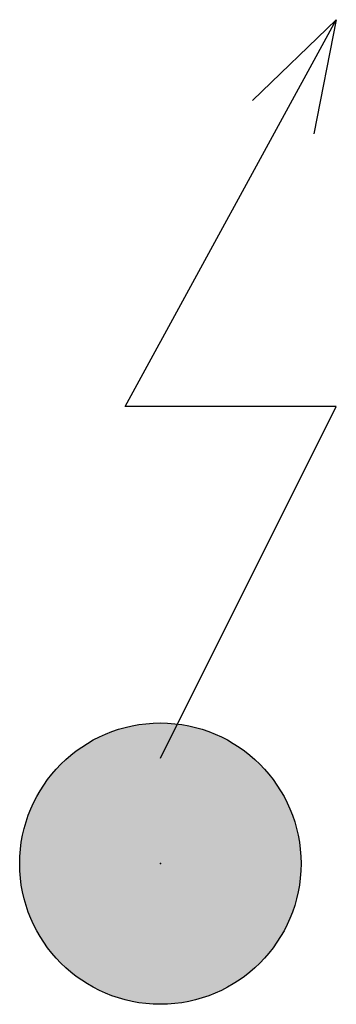
# Model space of a CAD drawing. Units: inches. Extents: x 525371 to 1096633, y 1613040 to 4102802.
# Drawn here: x 1087768 to 1087771, y 4098046 to 4098058 of the extents above; entities that cross this region are included whole.
import ezdxf

# ---------------------------------------------------------------- set-up
doc = ezdxf.new("R2010")
doc.units = ezdxf.units.IN
doc.header["$MEASUREMENT"] = 0
doc.layers.add('LOPDIAVAT', color=4, linetype='CONTINUOUS')

msp = doc.modelspace()

# ---------------------------------------------------------------- hatches: boundary and pattern name
at = {"layer": 'LOPDIAVAT'}
msp.add_hatch(color=7, dxfattribs=at).paths.add_polyline_path([(1087771.05015, 4098048.02877, 1), (1087767.72781, 4098048.02877, 1)])
msp.add_hatch(color=7, dxfattribs=at).paths.add_polyline_path([(1087771.05015, 4098048.02877, 1), (1087767.72781, 4098048.02877, 1)])
msp.add_hatch(color=7, dxfattribs=at).paths.add_polyline_path([(1087771.05015, 4098048.02877, 1), (1087767.72781, 4098048.02877, 1)])
msp.add_hatch(color=7, dxfattribs=at).paths.add_polyline_path([(1087771.05015, 4098048.02877, 1), (1087767.72781, 4098048.02877, 1)])
msp.add_hatch(color=7, dxfattribs=at).paths.add_polyline_path([(1087771.05015, 4098048.02877, 1), (1087767.72781, 4098048.02877, 1)])
msp.add_hatch(color=7, dxfattribs=at).paths.add_polyline_path([(1087771.05015, 4098048.02877, 1), (1087767.72781, 4098048.02877, 1)])
msp.add_hatch(color=7, dxfattribs=at).paths.add_polyline_path([(1087771.05015, 4098048.02877, 1), (1087767.72781, 4098048.02877, 1)])
msp.add_hatch(color=7, dxfattribs=at).paths.add_polyline_path([(1087771.05015, 4098048.02877, 1), (1087767.72781, 4098048.02877, 1)])
msp.add_hatch(color=7, dxfattribs=at).paths.add_polyline_path([(1087771.05015, 4098048.02877, 1), (1087767.72781, 4098048.02877, 1)])
msp.add_hatch(color=7, dxfattribs=at).paths.add_polyline_path([(1087771.05015, 4098048.02877, 1), (1087767.72781, 4098048.02877, 1)])
msp.add_hatch(color=7, dxfattribs=at).paths.add_polyline_path([(1087771.05015, 4098048.02877, 1), (1087767.72781, 4098048.02877, 1)])
msp.add_hatch(color=7, dxfattribs=at).paths.add_polyline_path([(1087771.05015, 4098048.02877, 1), (1087767.72781, 4098048.02877, 1)])
msp.add_hatch(color=7, dxfattribs=at).paths.add_polyline_path([(1087771.05015, 4098048.02877, 1), (1087767.72781, 4098048.02877, 1)])
msp.add_hatch(color=7, dxfattribs=at).paths.add_polyline_path([(1087771.05015, 4098048.02877, 1), (1087767.72781, 4098048.02877, 1)])
msp.add_hatch(color=7, dxfattribs=at).paths.add_polyline_path([(1087771.05015, 4098048.02877, 1), (1087767.72781, 4098048.02877, 1)])
msp.add_hatch(color=7, dxfattribs=at).paths.add_polyline_path([(1087771.05015, 4098048.02877, 1), (1087767.72781, 4098048.02877, 1)])
msp.add_hatch(color=7, dxfattribs=at).paths.add_polyline_path([(1087771.05015, 4098048.02877, 1), (1087767.72781, 4098048.02877, 1)])
msp.add_hatch(color=7, dxfattribs=at).paths.add_polyline_path([(1087771.05015, 4098048.02877, 1), (1087767.72781, 4098048.02877, 1)])
msp.add_hatch(color=7, dxfattribs=at).paths.add_polyline_path([(1087771.05015, 4098048.02877, 1), (1087767.72781, 4098048.02877, 1)])
msp.add_hatch(color=7, dxfattribs=at).paths.add_polyline_path([(1087771.05015, 4098048.02877, 1), (1087767.72781, 4098048.02877, 1)])
msp.add_hatch(color=7, dxfattribs=at).paths.add_polyline_path([(1087771.05015, 4098048.02877, 1), (1087767.72781, 4098048.02877, 1)])
msp.add_hatch(color=7, dxfattribs=at).paths.add_polyline_path([(1087771.05015, 4098048.02877, 1), (1087767.72781, 4098048.02877, 1)])
msp.add_hatch(color=7, dxfattribs=at).paths.add_polyline_path([(1087771.05015, 4098048.02877, 1), (1087767.72781, 4098048.02877, 1)])
msp.add_hatch(color=7, dxfattribs=at).paths.add_polyline_path([(1087771.05015, 4098048.02877, 1), (1087767.72781, 4098048.02877, 1)])
msp.add_hatch(color=7, dxfattribs=at).paths.add_polyline_path([(1087771.05015, 4098048.02877, 1), (1087767.72781, 4098048.02877, 1)])
msp.add_hatch(color=7, dxfattribs=at).paths.add_polyline_path([(1087771.05015, 4098048.02877, 1), (1087767.72781, 4098048.02877, 1)])
msp.add_hatch(color=7, dxfattribs=at).paths.add_polyline_path([(1087771.05015, 4098048.02877, 1), (1087767.72781, 4098048.02877, 1)])
msp.add_hatch(color=7, dxfattribs=at).paths.add_polyline_path([(1087771.05015, 4098048.02877, 1), (1087767.72781, 4098048.02877, 1)])
msp.add_hatch(color=7, dxfattribs=at).paths.add_polyline_path([(1087771.05015, 4098048.02877, 1), (1087767.72781, 4098048.02877, 1)])
msp.add_hatch(color=7, dxfattribs=at).paths.add_polyline_path([(1087771.05015, 4098048.02877, 1), (1087767.72781, 4098048.02877, 1)])
msp.add_hatch(color=7, dxfattribs=at).paths.add_polyline_path([(1087771.05015, 4098048.02877, 1), (1087767.72781, 4098048.02877, 1)])
msp.add_hatch(color=7, dxfattribs=at).paths.add_polyline_path([(1087771.05015, 4098048.02877, 1), (1087767.72781, 4098048.02877, 1)])
msp.add_hatch(color=7, dxfattribs=at).paths.add_polyline_path([(1087771.05015, 4098048.02877, 1), (1087767.72781, 4098048.02877, 1)])
msp.add_hatch(color=7, dxfattribs=at).paths.add_polyline_path([(1087771.05015, 4098048.02877, 1), (1087767.72781, 4098048.02877, 1)])
msp.add_hatch(color=7, dxfattribs=at).paths.add_polyline_path([(1087771.05015, 4098048.02877, 1), (1087767.72781, 4098048.02877, 1)])
msp.add_hatch(color=7, dxfattribs=at).paths.add_polyline_path([(1087771.05015, 4098048.02877, 1), (1087767.72781, 4098048.02877, 1)])
msp.add_hatch(color=7, dxfattribs=at).paths.add_polyline_path([(1087771.05015, 4098048.02877, 1), (1087767.72781, 4098048.02877, 1)])
msp.add_hatch(color=7, dxfattribs=at).paths.add_polyline_path([(1087771.05015, 4098048.02877, 1), (1087767.72781, 4098048.02877, 1)])
msp.add_hatch(color=7, dxfattribs=at).paths.add_polyline_path([(1087771.05015, 4098048.02877, 1), (1087767.72781, 4098048.02877, 1)])
msp.add_hatch(color=7, dxfattribs=at).paths.add_polyline_path([(1087771.05015, 4098048.02877, 1), (1087767.72781, 4098048.02877, 1)])
msp.add_hatch(color=7, dxfattribs=at).paths.add_polyline_path([(1087771.05015, 4098048.02877, 1), (1087767.72781, 4098048.02877, 1)])
msp.add_hatch(color=7, dxfattribs=at).paths.add_polyline_path([(1087771.05015, 4098048.02877, 1), (1087767.72781, 4098048.02877, 1)])
msp.add_hatch(color=7, dxfattribs=at).paths.add_polyline_path([(1087771.05015, 4098048.02877, 1), (1087767.72781, 4098048.02877, 1)])
msp.add_hatch(color=7, dxfattribs=at).paths.add_polyline_path([(1087771.05015, 4098048.02877, 1), (1087767.72781, 4098048.02877, 1)])
msp.add_hatch(color=7, dxfattribs=at).paths.add_polyline_path([(1087771.05015, 4098048.02877, 1), (1087767.72781, 4098048.02877, 1)])
msp.add_hatch(color=7, dxfattribs=at).paths.add_polyline_path([(1087771.05015, 4098048.02877, 1), (1087767.72781, 4098048.02877, 1)])
msp.add_hatch(color=7, dxfattribs=at).paths.add_polyline_path([(1087771.05015, 4098048.02877, 1), (1087767.72781, 4098048.02877, 1)])
msp.add_hatch(color=7, dxfattribs=at).paths.add_polyline_path([(1087771.05015, 4098048.02877, 1), (1087767.72781, 4098048.02877, 1)])

# ---------------------------------------------------------------- linework, layer by layer
at = {"layer": 'LOPDIAVAT', "color": 7}
for q in [(1087770.47803, 4098057.04333, 11.08), (1087770.47803, 4098057.04333, 11.08), (1087770.47803, 4098057.04333, 11.08), (1087770.47803, 4098057.04333, 11.08), (1087770.47803, 4098057.04333, 11.08), (1087770.47803, 4098057.04333, 11.08), (1087770.47803, 4098057.04333, 11.08), (1087770.47803, 4098057.04333, 11.08), (1087770.47803, 4098057.04333, 11.08), (1087770.47803, 4098057.04333, 11.08), (1087770.47803, 4098057.04333, 11.08), (1087770.47803, 4098057.04333, 11.08), (1087770.47803, 4098057.04333, 11.08), (1087770.47803, 4098057.04333, 11.08), (1087770.47803, 4098057.04333, 11.08), (1087770.47803, 4098057.04333, 11.08), (1087770.47803, 4098057.04333, 11.08), (1087770.47803, 4098057.04333, 11.08), (1087770.47803, 4098057.04333, 11.08), (1087770.47803, 4098057.04333, 11.08), (1087770.47803, 4098057.04333, 11.08), (1087770.47803, 4098057.04333, 11.08), (1087770.47803, 4098057.04333, 11.08), (1087770.47803, 4098057.04333, 11.08), (1087770.47803, 4098057.04333, 11.08), (1087770.47803, 4098057.04333, 11.08), (1087770.47803, 4098057.04333, 11.08), (1087770.47803, 4098057.04333, 11.08), (1087770.47803, 4098057.04333, 11.08), (1087770.47803, 4098057.04333, 11.08), (1087770.47803, 4098057.04333, 11.08), (1087770.47803, 4098057.04333, 11.08), (1087770.47803, 4098057.04333, 11.08), (1087770.47803, 4098057.04333, 11.08), (1087770.47803, 4098057.04333, 11.08), (1087770.47803, 4098057.04333, 11.08), (1087770.47803, 4098057.04333, 11.08), (1087770.47803, 4098057.04333, 11.08), (1087770.47803, 4098057.04333, 11.08), (1087770.47803, 4098057.04333, 11.08), (1087770.47803, 4098057.04333, 11.08), (1087770.47803, 4098057.04333, 11.08), (1087770.47803, 4098057.04333, 11.08), (1087770.47803, 4098057.04333, 11.08), (1087770.47803, 4098057.04333, 11.08), (1087770.47803, 4098057.04333, 11.08), (1087770.47803, 4098057.04333, 11.08), (1087770.47803, 4098057.04333, 11.08), (1087771.20068, 4098056.64888, 11.08), (1087771.20068, 4098056.64888, 11.08), (1087771.20068, 4098056.64888, 11.08), (1087771.20068, 4098056.64888, 11.08), (1087771.20068, 4098056.64888, 11.08), (1087771.20068, 4098056.64888, 11.08), (1087771.20068, 4098056.64888, 11.08), (1087771.20068, 4098056.64888, 11.08), (1087771.20068, 4098056.64888, 11.08), (1087771.20068, 4098056.64888, 11.08), (1087771.20068, 4098056.64888, 11.08), (1087771.20068, 4098056.64888, 11.08), (1087771.20068, 4098056.64888, 11.08), (1087771.20068, 4098056.64888, 11.08), (1087771.20068, 4098056.64888, 11.08), (1087771.20068, 4098056.64888, 11.08), (1087771.20068, 4098056.64888, 11.08), (1087771.20068, 4098056.64888, 11.08), (1087771.20068, 4098056.64888, 11.08), (1087771.20068, 4098056.64888, 11.08), (1087771.20068, 4098056.64888, 11.08), (1087771.20068, 4098056.64888, 11.08), (1087771.20068, 4098056.64888, 11.08), (1087771.20068, 4098056.64888, 11.08), (1087771.20068, 4098056.64888, 11.08), (1087771.20068, 4098056.64888, 11.08), (1087771.20068, 4098056.64888, 11.08), (1087771.20068, 4098056.64888, 11.08), (1087771.20068, 4098056.64888, 11.08), (1087771.20068, 4098056.64888, 11.08), (1087771.20068, 4098056.64888, 11.08), (1087771.20068, 4098056.64888, 11.08), (1087771.20068, 4098056.64888, 11.08), (1087771.20068, 4098056.64888, 11.08), (1087771.20068, 4098056.64888, 11.08), (1087771.20068, 4098056.64888, 11.08), (1087771.20068, 4098056.64888, 11.08), (1087771.20068, 4098056.64888, 11.08), (1087771.20068, 4098056.64888, 11.08), (1087771.20068, 4098056.64888, 11.08), (1087771.20068, 4098056.64888, 11.08), (1087771.20068, 4098056.64888, 11.08), (1087771.20068, 4098056.64888, 11.08), (1087771.20068, 4098056.64888, 11.08), (1087771.20068, 4098056.64888, 11.08), (1087771.20068, 4098056.64888, 11.08), (1087771.20068, 4098056.64888, 11.08), (1087771.20068, 4098056.64888, 11.08)]:
    msp.add_line((1087771.46689, 4098057.99578, 11.08), q, dxfattribs=at)
at = {"layer": 'LOPDIAVAT', "color": 7, "elevation": 11.08}
msp.add_lwpolyline([(1087769.38898, 4098049.27464), (1087771.46689, 4098053.42756), (1087768.97339, 4098053.42756), (1087771.46689, 4098057.99578)], dxfattribs=at)
msp.add_lwpolyline([(1087769.38898, 4098049.27464), (1087771.46689, 4098053.42756), (1087768.97339, 4098053.42756), (1087771.46689, 4098057.99578)], dxfattribs=at)
msp.add_lwpolyline([(1087769.38898, 4098049.27464), (1087771.46689, 4098053.42756), (1087768.97339, 4098053.42756), (1087771.46689, 4098057.99578)], dxfattribs=at)
msp.add_lwpolyline([(1087769.38898, 4098049.27464), (1087771.46689, 4098053.42756), (1087768.97339, 4098053.42756), (1087771.46689, 4098057.99578)], dxfattribs=at)
msp.add_lwpolyline([(1087769.38898, 4098049.27464), (1087771.46689, 4098053.42756), (1087768.97339, 4098053.42756), (1087771.46689, 4098057.99578)], dxfattribs=at)
msp.add_lwpolyline([(1087769.38898, 4098049.27464), (1087771.46689, 4098053.42756), (1087768.97339, 4098053.42756), (1087771.46689, 4098057.99578)], dxfattribs=at)
msp.add_lwpolyline([(1087769.38898, 4098049.27464), (1087771.46689, 4098053.42756), (1087768.97339, 4098053.42756), (1087771.46689, 4098057.99578)], dxfattribs=at)
msp.add_lwpolyline([(1087769.38898, 4098049.27464), (1087771.46689, 4098053.42756), (1087768.97339, 4098053.42756), (1087771.46689, 4098057.99578)], dxfattribs=at)
msp.add_lwpolyline([(1087769.38898, 4098049.27464), (1087771.46689, 4098053.42756), (1087768.97339, 4098053.42756), (1087771.46689, 4098057.99578)], dxfattribs=at)
msp.add_lwpolyline([(1087769.38898, 4098049.27464), (1087771.46689, 4098053.42756), (1087768.97339, 4098053.42756), (1087771.46689, 4098057.99578)], dxfattribs=at)
msp.add_lwpolyline([(1087769.38898, 4098049.27464), (1087771.46689, 4098053.42756), (1087768.97339, 4098053.42756), (1087771.46689, 4098057.99578)], dxfattribs=at)
msp.add_lwpolyline([(1087769.38898, 4098049.27464), (1087771.46689, 4098053.42756), (1087768.97339, 4098053.42756), (1087771.46689, 4098057.99578)], dxfattribs=at)
msp.add_lwpolyline([(1087769.38898, 4098049.27464), (1087771.46689, 4098053.42756), (1087768.97339, 4098053.42756), (1087771.46689, 4098057.99578)], dxfattribs=at)
msp.add_lwpolyline([(1087769.38898, 4098049.27464), (1087771.46689, 4098053.42756), (1087768.97339, 4098053.42756), (1087771.46689, 4098057.99578)], dxfattribs=at)
msp.add_lwpolyline([(1087769.38898, 4098049.27464), (1087771.46689, 4098053.42756), (1087768.97339, 4098053.42756), (1087771.46689, 4098057.99578)], dxfattribs=at)
msp.add_lwpolyline([(1087769.38898, 4098049.27464), (1087771.46689, 4098053.42756), (1087768.97339, 4098053.42756), (1087771.46689, 4098057.99578)], dxfattribs=at)
msp.add_lwpolyline([(1087769.38898, 4098049.27464), (1087771.46689, 4098053.42756), (1087768.97339, 4098053.42756), (1087771.46689, 4098057.99578)], dxfattribs=at)
msp.add_lwpolyline([(1087769.38898, 4098049.27464), (1087771.46689, 4098053.42756), (1087768.97339, 4098053.42756), (1087771.46689, 4098057.99578)], dxfattribs=at)
msp.add_lwpolyline([(1087769.38898, 4098049.27464), (1087771.46689, 4098053.42756), (1087768.97339, 4098053.42756), (1087771.46689, 4098057.99578)], dxfattribs=at)
msp.add_lwpolyline([(1087769.38898, 4098049.27464), (1087771.46689, 4098053.42756), (1087768.97339, 4098053.42756), (1087771.46689, 4098057.99578)], dxfattribs=at)
msp.add_lwpolyline([(1087769.38898, 4098049.27464), (1087771.46689, 4098053.42756), (1087768.97339, 4098053.42756), (1087771.46689, 4098057.99578)], dxfattribs=at)
msp.add_lwpolyline([(1087769.38898, 4098049.27464), (1087771.46689, 4098053.42756), (1087768.97339, 4098053.42756), (1087771.46689, 4098057.99578)], dxfattribs=at)
msp.add_lwpolyline([(1087769.38898, 4098049.27464), (1087771.46689, 4098053.42756), (1087768.97339, 4098053.42756), (1087771.46689, 4098057.99578)], dxfattribs=at)
msp.add_lwpolyline([(1087769.38898, 4098049.27464), (1087771.46689, 4098053.42756), (1087768.97339, 4098053.42756), (1087771.46689, 4098057.99578)], dxfattribs=at)
msp.add_lwpolyline([(1087769.38898, 4098049.27464), (1087771.46689, 4098053.42756), (1087768.97339, 4098053.42756), (1087771.46689, 4098057.99578)], dxfattribs=at)
msp.add_lwpolyline([(1087769.38898, 4098049.27464), (1087771.46689, 4098053.42756), (1087768.97339, 4098053.42756), (1087771.46689, 4098057.99578)], dxfattribs=at)
msp.add_lwpolyline([(1087769.38898, 4098049.27464), (1087771.46689, 4098053.42756), (1087768.97339, 4098053.42756), (1087771.46689, 4098057.99578)], dxfattribs=at)
msp.add_lwpolyline([(1087769.38898, 4098049.27464), (1087771.46689, 4098053.42756), (1087768.97339, 4098053.42756), (1087771.46689, 4098057.99578)], dxfattribs=at)
msp.add_lwpolyline([(1087769.38898, 4098049.27464), (1087771.46689, 4098053.42756), (1087768.97339, 4098053.42756), (1087771.46689, 4098057.99578)], dxfattribs=at)
msp.add_lwpolyline([(1087769.38898, 4098049.27464), (1087771.46689, 4098053.42756), (1087768.97339, 4098053.42756), (1087771.46689, 4098057.99578)], dxfattribs=at)
msp.add_lwpolyline([(1087769.38898, 4098049.27464), (1087771.46689, 4098053.42756), (1087768.97339, 4098053.42756), (1087771.46689, 4098057.99578)], dxfattribs=at)
msp.add_lwpolyline([(1087769.38898, 4098049.27464), (1087771.46689, 4098053.42756), (1087768.97339, 4098053.42756), (1087771.46689, 4098057.99578)], dxfattribs=at)
msp.add_lwpolyline([(1087769.38898, 4098049.27464), (1087771.46689, 4098053.42756), (1087768.97339, 4098053.42756), (1087771.46689, 4098057.99578)], dxfattribs=at)
msp.add_lwpolyline([(1087769.38898, 4098049.27464), (1087771.46689, 4098053.42756), (1087768.97339, 4098053.42756), (1087771.46689, 4098057.99578)], dxfattribs=at)
msp.add_lwpolyline([(1087769.38898, 4098049.27464), (1087771.46689, 4098053.42756), (1087768.97339, 4098053.42756), (1087771.46689, 4098057.99578)], dxfattribs=at)
msp.add_lwpolyline([(1087769.38898, 4098049.27464), (1087771.46689, 4098053.42756), (1087768.97339, 4098053.42756), (1087771.46689, 4098057.99578)], dxfattribs=at)
msp.add_lwpolyline([(1087769.38898, 4098049.27464), (1087771.46689, 4098053.42756), (1087768.97339, 4098053.42756), (1087771.46689, 4098057.99578)], dxfattribs=at)
msp.add_lwpolyline([(1087769.38898, 4098049.27464), (1087771.46689, 4098053.42756), (1087768.97339, 4098053.42756), (1087771.46689, 4098057.99578)], dxfattribs=at)
msp.add_lwpolyline([(1087769.38898, 4098049.27464), (1087771.46689, 4098053.42756), (1087768.97339, 4098053.42756), (1087771.46689, 4098057.99578)], dxfattribs=at)
msp.add_lwpolyline([(1087769.38898, 4098049.27464), (1087771.46689, 4098053.42756), (1087768.97339, 4098053.42756), (1087771.46689, 4098057.99578)], dxfattribs=at)
msp.add_lwpolyline([(1087769.38898, 4098049.27464), (1087771.46689, 4098053.42756), (1087768.97339, 4098053.42756), (1087771.46689, 4098057.99578)], dxfattribs=at)
msp.add_lwpolyline([(1087769.38898, 4098049.27464), (1087771.46689, 4098053.42756), (1087768.97339, 4098053.42756), (1087771.46689, 4098057.99578)], dxfattribs=at)
msp.add_lwpolyline([(1087769.38898, 4098049.27464), (1087771.46689, 4098053.42756), (1087768.97339, 4098053.42756), (1087771.46689, 4098057.99578)], dxfattribs=at)
msp.add_lwpolyline([(1087769.38898, 4098049.27464), (1087771.46689, 4098053.42756), (1087768.97339, 4098053.42756), (1087771.46689, 4098057.99578)], dxfattribs=at)
msp.add_lwpolyline([(1087769.38898, 4098049.27464), (1087771.46689, 4098053.42756), (1087768.97339, 4098053.42756), (1087771.46689, 4098057.99578)], dxfattribs=at)
msp.add_lwpolyline([(1087769.38898, 4098049.27464), (1087771.46689, 4098053.42756), (1087768.97339, 4098053.42756), (1087771.46689, 4098057.99578)], dxfattribs=at)
msp.add_lwpolyline([(1087769.38898, 4098049.27464), (1087771.46689, 4098053.42756), (1087768.97339, 4098053.42756), (1087771.46689, 4098057.99578)], dxfattribs=at)
msp.add_lwpolyline([(1087769.38898, 4098049.27464), (1087771.46689, 4098053.42756), (1087768.97339, 4098053.42756), (1087771.46689, 4098057.99578)], dxfattribs=at)
at = {"layer": 'LOPDIAVAT', "color": 7}
msp.add_circle((1087769.38898, 4098048.02877, 11.08), 1.66117, dxfattribs=at)
msp.add_circle((1087769.38898, 4098048.02877, 11.08), 1.66117, dxfattribs=at)
msp.add_circle((1087769.38898, 4098048.02877, 11.08), 1.66117, dxfattribs=at)
msp.add_circle((1087769.38898, 4098048.02877, 11.08), 1.66117, dxfattribs=at)
msp.add_circle((1087769.38898, 4098048.02877, 11.08), 1.66117, dxfattribs=at)
msp.add_circle((1087769.38898, 4098048.02877, 11.08), 1.66117, dxfattribs=at)
msp.add_circle((1087769.38898, 4098048.02877, 11.08), 1.66117, dxfattribs=at)
msp.add_circle((1087769.38898, 4098048.02877, 11.08), 1.66117, dxfattribs=at)
msp.add_circle((1087769.38898, 4098048.02877, 11.08), 1.66117, dxfattribs=at)
msp.add_circle((1087769.38898, 4098048.02877, 11.08), 1.66117, dxfattribs=at)
msp.add_circle((1087769.38898, 4098048.02877, 11.08), 1.66117, dxfattribs=at)
msp.add_circle((1087769.38898, 4098048.02877, 11.08), 1.66117, dxfattribs=at)
msp.add_circle((1087769.38898, 4098048.02877, 11.08), 1.66117, dxfattribs=at)
msp.add_circle((1087769.38898, 4098048.02877, 11.08), 1.66117, dxfattribs=at)
msp.add_circle((1087769.38898, 4098048.02877, 11.08), 1.66117, dxfattribs=at)
msp.add_circle((1087769.38898, 4098048.02877, 11.08), 1.66117, dxfattribs=at)
msp.add_circle((1087769.38898, 4098048.02877, 11.08), 1.66117, dxfattribs=at)
msp.add_circle((1087769.38898, 4098048.02877, 11.08), 1.66117, dxfattribs=at)
msp.add_circle((1087769.38898, 4098048.02877, 11.08), 1.66117, dxfattribs=at)
msp.add_circle((1087769.38898, 4098048.02877, 11.08), 1.66117, dxfattribs=at)
msp.add_circle((1087769.38898, 4098048.02877, 11.08), 1.66117, dxfattribs=at)
msp.add_circle((1087769.38898, 4098048.02877, 11.08), 1.66117, dxfattribs=at)
msp.add_circle((1087769.38898, 4098048.02877, 11.08), 1.66117, dxfattribs=at)
msp.add_circle((1087769.38898, 4098048.02877, 11.08), 1.66117, dxfattribs=at)
msp.add_circle((1087769.38898, 4098048.02877, 11.08), 1.66117, dxfattribs=at)
msp.add_circle((1087769.38898, 4098048.02877, 11.08), 1.66117, dxfattribs=at)
msp.add_circle((1087769.38898, 4098048.02877, 11.08), 1.66117, dxfattribs=at)
msp.add_circle((1087769.38898, 4098048.02877, 11.08), 1.66117, dxfattribs=at)
msp.add_circle((1087769.38898, 4098048.02877, 11.08), 1.66117, dxfattribs=at)
msp.add_circle((1087769.38898, 4098048.02877, 11.08), 1.66117, dxfattribs=at)
msp.add_circle((1087769.38898, 4098048.02877, 11.08), 1.66117, dxfattribs=at)
msp.add_circle((1087769.38898, 4098048.02877, 11.08), 1.66117, dxfattribs=at)
msp.add_circle((1087769.38898, 4098048.02877, 11.08), 1.66117, dxfattribs=at)
msp.add_circle((1087769.38898, 4098048.02877, 11.08), 1.66117, dxfattribs=at)
msp.add_circle((1087769.38898, 4098048.02877, 11.08), 1.66117, dxfattribs=at)
msp.add_circle((1087769.38898, 4098048.02877, 11.08), 1.66117, dxfattribs=at)
msp.add_circle((1087769.38898, 4098048.02877, 11.08), 1.66117, dxfattribs=at)
msp.add_circle((1087769.38898, 4098048.02877, 11.08), 1.66117, dxfattribs=at)
msp.add_circle((1087769.38898, 4098048.02877, 11.08), 1.66117, dxfattribs=at)
msp.add_circle((1087769.38898, 4098048.02877, 11.08), 1.66117, dxfattribs=at)
msp.add_circle((1087769.38898, 4098048.02877, 11.08), 1.66117, dxfattribs=at)
msp.add_circle((1087769.38898, 4098048.02877, 11.08), 1.66117, dxfattribs=at)
msp.add_circle((1087769.38898, 4098048.02877, 11.08), 1.66117, dxfattribs=at)
msp.add_circle((1087769.38898, 4098048.02877, 11.08), 1.66117, dxfattribs=at)
msp.add_circle((1087769.38898, 4098048.02877, 11.08), 1.66117, dxfattribs=at)
msp.add_circle((1087769.38898, 4098048.02877, 11.08), 1.66117, dxfattribs=at)
msp.add_circle((1087769.38898, 4098048.02877, 11.08), 1.66117, dxfattribs=at)
msp.add_circle((1087769.38898, 4098048.02877, 11.08), 1.66117, dxfattribs=at)
msp.add_point((1087769.38898, 4098048.02877, 11.08), dxfattribs=at)
msp.add_point((1087769.38898, 4098048.02877, 11.08), dxfattribs=at)
msp.add_point((1087769.38898, 4098048.02877, 11.08), dxfattribs=at)
msp.add_point((1087769.38898, 4098048.02877, 11.08), dxfattribs=at)
msp.add_point((1087769.38898, 4098048.02877, 11.08), dxfattribs=at)
msp.add_point((1087769.38898, 4098048.02877, 11.08), dxfattribs=at)
msp.add_point((1087769.38898, 4098048.02877, 11.08), dxfattribs=at)
msp.add_point((1087769.38898, 4098048.02877, 11.08), dxfattribs=at)
msp.add_point((1087769.38898, 4098048.02877, 11.08), dxfattribs=at)
msp.add_point((1087769.38898, 4098048.02877, 11.08), dxfattribs=at)
msp.add_point((1087769.38898, 4098048.02877, 11.08), dxfattribs=at)
msp.add_point((1087769.38898, 4098048.02877, 11.08), dxfattribs=at)
msp.add_point((1087769.38898, 4098048.02877, 11.08), dxfattribs=at)
msp.add_point((1087769.38898, 4098048.02877, 11.08), dxfattribs=at)
msp.add_point((1087769.38898, 4098048.02877, 11.08), dxfattribs=at)
msp.add_point((1087769.38898, 4098048.02877, 11.08), dxfattribs=at)
msp.add_point((1087769.38898, 4098048.02877, 11.08), dxfattribs=at)
msp.add_point((1087769.38898, 4098048.02877, 11.08), dxfattribs=at)
msp.add_point((1087769.38898, 4098048.02877, 11.08), dxfattribs=at)
msp.add_point((1087769.38898, 4098048.02877, 11.08), dxfattribs=at)
msp.add_point((1087769.38898, 4098048.02877, 11.08), dxfattribs=at)
msp.add_point((1087769.38898, 4098048.02877, 11.08), dxfattribs=at)
msp.add_point((1087769.38898, 4098048.02877, 11.08), dxfattribs=at)
msp.add_point((1087769.38898, 4098048.02877, 11.08), dxfattribs=at)
msp.add_point((1087769.38898, 4098048.02877, 11.08), dxfattribs=at)
msp.add_point((1087769.38898, 4098048.02877, 11.08), dxfattribs=at)
msp.add_point((1087769.38898, 4098048.02877, 11.08), dxfattribs=at)
msp.add_point((1087769.38898, 4098048.02877, 11.08), dxfattribs=at)
msp.add_point((1087769.38898, 4098048.02877, 11.08), dxfattribs=at)
msp.add_point((1087769.38898, 4098048.02877, 11.08), dxfattribs=at)
msp.add_point((1087769.38898, 4098048.02877, 11.08), dxfattribs=at)
msp.add_point((1087769.38898, 4098048.02877, 11.08), dxfattribs=at)
msp.add_point((1087769.38898, 4098048.02877, 11.08), dxfattribs=at)
msp.add_point((1087769.38898, 4098048.02877, 11.08), dxfattribs=at)
msp.add_point((1087769.38898, 4098048.02877, 11.08), dxfattribs=at)
msp.add_point((1087769.38898, 4098048.02877, 11.08), dxfattribs=at)
msp.add_point((1087769.38898, 4098048.02877, 11.08), dxfattribs=at)
msp.add_point((1087769.38898, 4098048.02877, 11.08), dxfattribs=at)
msp.add_point((1087769.38898, 4098048.02877, 11.08), dxfattribs=at)
msp.add_point((1087769.38898, 4098048.02877, 11.08), dxfattribs=at)
msp.add_point((1087769.38898, 4098048.02877, 11.08), dxfattribs=at)
msp.add_point((1087769.38898, 4098048.02877, 11.08), dxfattribs=at)
msp.add_point((1087769.38898, 4098048.02877, 11.08), dxfattribs=at)
msp.add_point((1087769.38898, 4098048.02877, 11.08), dxfattribs=at)
msp.add_point((1087769.38898, 4098048.02877, 11.08), dxfattribs=at)
msp.add_point((1087769.38898, 4098048.02877, 11.08), dxfattribs=at)
msp.add_point((1087769.38898, 4098048.02877, 11.08), dxfattribs=at)
msp.add_point((1087769.38898, 4098048.02877, 11.08), dxfattribs=at)

doc.saveas('drawing.dxf')
